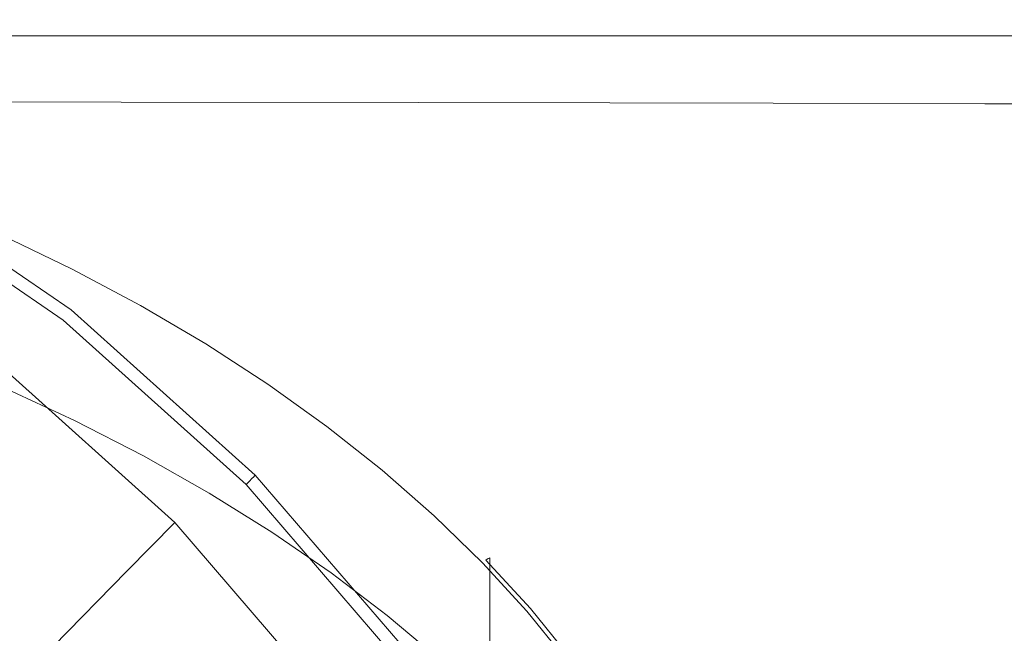
# Model space of a CAD drawing. Extents: x -103 to 100, y -210 to 0.
# Drawn here: x 13 to 24, y -42 to -35 of the extents above; entities that cross this region are included whole.
import ezdxf

# ---------------------------------------------------------------- set-up
doc = ezdxf.new("R2010")
doc.units = 0
doc.header["$LTSCALE"] = 500
doc.header["$MEASUREMENT"] = 0
doc.layers.add('NOVOTERM_CZARNYMAT', color=7, linetype='Continuous')

msp = doc.modelspace()

# ---------------------------------------------------------------- linework, layer by layer
at = {"layer": 'NOVOTERM_CZARNYMAT', "lineweight": 0}
for points, invisible_edges in [([(9.391, -35.071, 12.763), (13.722, -35.071, 12.763), (13.722, -35.052, 11.862), (9.391, -35.052, 11.862)], 15), ([(9.391, -35.052, 11.862), (13.722, -35.052, 11.862), (13.722, -35.052, 10.378), (9.391, -35.052, 10.378)], 15), ([(9.391, -35.071, 5.561), (9.391, -35.052, 8.145), (13.722, -35.052, 8.145), (13.722, -35.071, 5.561)], 15), ([(9.391, -35.052, 8.145), (9.391, -35.052, 10.378), (13.722, -35.052, 10.378), (13.722, -35.052, 8.145)], 15), ([(9.391, -35.071, 12.763), (9.391, -35.127, 13.245), (13.722, -35.127, 13.245), (13.722, -35.071, 12.763)], 15), ([(9.391, -35.071, 5.561), (13.722, -35.071, 5.561), (13.722, -35.127, 3.023), (9.391, -35.127, 3.023)], 15), ([(13.722, -35.071, 12.763), (17.144, -35.071, 12.763), (17.144, -35.052, 11.862), (13.722, -35.052, 11.862)], 15), ([(13.722, -35.052, 11.862), (17.144, -35.052, 11.862), (17.144, -35.052, 10.378), (13.722, -35.052, 10.378)], 15), ([(13.722, -35.071, 5.561), (13.722, -35.052, 8.145), (17.144, -35.052, 8.145), (17.144, -35.071, 5.561)], 15), ([(13.722, -35.052, 8.145), (13.722, -35.052, 10.378), (17.144, -35.052, 10.378), (17.144, -35.052, 8.145)], 15), ([(13.722, -35.071, 12.763), (13.722, -35.127, 13.245), (17.144, -35.127, 13.245), (17.144, -35.071, 12.763)], 15), ([(13.722, -35.071, 5.561), (17.144, -35.071, 5.561), (17.144, -35.127, 3.023), (13.722, -35.127, 3.023)], 15), ([(19.354, -35.071, 12.763), (19.354, -35.052, 11.862), (17.144, -35.052, 11.862), (17.144, -35.071, 12.763)], 15), ([(19.354, -35.052, 11.862), (19.354, -35.052, 10.378), (17.144, -35.052, 10.378), (17.144, -35.052, 11.862)], 15), ([(19.354, -35.071, 5.561), (17.144, -35.071, 5.561), (17.144, -35.052, 8.145), (19.354, -35.052, 8.145)], 15), ([(19.354, -35.052, 8.145), (17.144, -35.052, 8.145), (17.144, -35.052, 10.378), (19.354, -35.052, 10.378)], 15), ([(19.354, -35.071, 12.763), (17.144, -35.071, 12.763), (17.144, -35.127, 13.245), (19.354, -35.127, 13.245)], 15), ([(19.354, -35.071, 5.561), (19.354, -35.127, 3.023), (17.144, -35.127, 3.023), (17.144, -35.071, 5.561)], 15), ([(21.237, -35.071, 12.763), (21.237, -35.052, 11.862), (19.354, -35.052, 11.862), (19.354, -35.071, 12.763)], 15), ([(21.237, -35.052, 11.862), (21.237, -35.052, 10.378), (19.354, -35.052, 10.378), (19.354, -35.052, 11.862)], 15), ([(21.237, -35.071, 5.561), (19.354, -35.071, 5.561), (19.354, -35.052, 8.145), (21.237, -35.052, 8.145)], 15), ([(21.237, -35.052, 8.145), (19.354, -35.052, 8.145), (19.354, -35.052, 10.378), (21.237, -35.052, 10.378)], 15), ([(21.237, -35.071, 12.763), (19.354, -35.071, 12.763), (19.354, -35.127, 13.245), (21.237, -35.127, 13.245)], 15), ([(21.237, -35.071, 5.561), (21.237, -35.127, 3.023), (19.354, -35.127, 3.023), (19.354, -35.071, 5.561)], 15), ([(21.237, -35.071, 12.763), (23.677, -35.071, 12.763), (23.677, -35.052, 11.862), (21.237, -35.052, 11.862)], 15), ([(21.237, -35.052, 11.862), (23.677, -35.052, 11.862), (23.677, -35.052, 10.378), (21.237, -35.052, 10.378)], 15), ([(21.237, -35.071, 5.561), (21.237, -35.052, 8.145), (23.677, -35.052, 8.145), (23.677, -35.071, 5.561)], 15), ([(21.237, -35.052, 8.145), (21.237, -35.052, 10.378), (23.677, -35.052, 10.378), (23.677, -35.052, 8.145)], 15), ([(21.237, -35.071, 12.763), (21.237, -35.127, 13.245), (23.677, -35.127, 13.245), (23.677, -35.071, 12.763)], 15), ([(21.237, -35.071, 5.561), (23.677, -35.071, 5.561), (23.677, -35.127, 3.023), (21.237, -35.127, 3.023)], 15), ([(23.677, -35.071, 12.763), (27.556, -35.071, 12.763), (27.556, -35.052, 11.862), (23.677, -35.052, 11.862)], 15), ([(23.677, -35.052, 11.862), (27.556, -35.052, 11.862), (27.556, -35.052, 10.378), (23.677, -35.052, 10.378)], 15), ([(23.677, -35.071, 5.561), (23.677, -35.052, 8.145), (27.556, -35.052, 8.145), (27.556, -35.071, 5.561)], 15), ([(23.677, -35.052, 8.145), (23.677, -35.052, 10.378), (27.556, -35.052, 10.378), (27.556, -35.052, 8.145)], 15), ([(23.677, -35.071, 12.763), (23.677, -35.127, 13.245), (27.556, -35.127, 13.245), (27.556, -35.071, 12.763)], 15), ([(23.677, -35.071, 5.561), (27.556, -35.071, 5.561), (27.556, -35.127, 3.023), (23.677, -35.127, 3.023)], 15), ([(9.391, -35.127, 13.245), (9.391, -35.24, 13.472), (13.722, -35.24, 13.472), (13.722, -35.127, 13.245)], 15), ([(9.391, -35.127, 3.023), (13.722, -35.127, 3.023), (13.722, -35.24, 0.926), (9.391, -35.24, 0.926)], 15), ([(13.722, -35.127, 13.245), (13.722, -35.24, 13.472), (17.144, -35.24, 13.472), (17.144, -35.127, 13.245)], 15), ([(13.722, -35.127, 3.023), (17.144, -35.127, 3.023), (17.144, -35.24, 0.926), (13.722, -35.24, 0.926)], 15), ([(19.354, -35.127, 13.245), (17.144, -35.127, 13.245), (17.144, -35.24, 13.472), (19.354, -35.24, 13.472)], 11), ([(19.354, -35.127, 3.023), (19.354, -35.24, 0.926), (17.144, -35.24, 0.926), (17.144, -35.127, 3.023)], 15), ([(21.237, -35.127, 13.245), (19.354, -35.127, 13.245), (19.354, -35.24, 13.472), (21.237, -35.24, 13.472)], 11), ([(21.237, -35.127, 3.023), (21.237, -35.24, 0.926), (19.354, -35.24, 0.926), (19.354, -35.127, 3.023)], 15), ([(21.237, -35.127, 13.245), (21.237, -35.24, 13.472), (23.677, -35.24, 13.472), (23.677, -35.127, 13.245)], 13), ([(21.237, -35.127, 3.023), (23.677, -35.127, 3.023), (23.677, -35.24, 0.926), (21.237, -35.24, 0.926)], 15), ([(23.677, -35.127, 13.245), (23.677, -35.24, 13.472), (27.556, -35.24, 13.472), (27.556, -35.127, 13.245)], 13), ([(23.677, -35.127, 3.023), (27.556, -35.127, 3.023), (27.556, -35.24, 0.926), (23.677, -35.24, 0.926)], 15), ([(9.391, -35.428, -0.332), (9.391, -35.24, 0.926), (13.722, -35.24, 0.926), (13.722, -35.428, -0.332)], 15), ([(9.391, -35.428, 13.608), (13.722, -35.428, 13.608), (13.722, -35.24, 13.472), (9.391, -35.24, 13.472)], 11), ([(13.722, -35.428, -0.332), (13.722, -35.24, 0.926), (17.144, -35.24, 0.926), (17.144, -35.428, -0.332)], 15), ([(13.722, -35.428, 13.608), (17.144, -35.428, 13.608), (17.144, -35.24, 13.472), (13.722, -35.24, 13.472)], 11), ([(19.354, -35.428, 13.608), (19.354, -35.24, 13.472), (17.144, -35.24, 13.472), (17.144, -35.428, 13.608)], 15), ([(19.354, -35.428, -0.332), (17.144, -35.428, -0.332), (17.144, -35.24, 0.926), (19.354, -35.24, 0.926)], 15), ([(21.237, -35.428, 13.608), (21.237, -35.24, 13.472), (19.354, -35.24, 13.472), (19.354, -35.428, 13.608)], 15), ([(21.237, -35.428, -0.332), (19.354, -35.428, -0.332), (19.354, -35.24, 0.926), (21.237, -35.24, 0.926)], 15), ([(21.237, -35.428, 13.608), (23.677, -35.428, 13.608), (23.677, -35.24, 13.472), (21.237, -35.24, 13.472)], 15), ([(21.237, -35.428, -0.332), (21.237, -35.24, 0.926), (23.677, -35.24, 0.926), (23.677, -35.428, -0.332)], 15), ([(23.677, -35.428, 13.608), (27.556, -35.428, 13.608), (27.556, -35.24, 13.472), (23.677, -35.24, 13.472)], 15), ([(23.677, -35.428, -0.332), (23.677, -35.24, 0.926), (27.556, -35.24, 0.926), (27.556, -35.428, -0.332)], 15), ([(9.391, -35.995, -0.953), (9.391, -35.428, -0.332), (13.722, -35.428, -0.332), (13.722, -36.002, -0.954)], 7), ([(9.391, -35.98, 13.676), (13.722, -35.98, 13.676), (13.722, -35.428, 13.608), (9.391, -35.428, 13.608)], 15), ([(13.722, -36.002, -0.954), (13.722, -35.428, -0.332), (17.144, -35.428, -0.332), (17.144, -36.009, -0.954)], 7), ([(13.722, -35.98, 13.676), (17.144, -35.98, 13.676), (17.144, -35.428, 13.608), (13.722, -35.428, 13.608)], 15), ([(19.354, -35.98, 13.676), (19.354, -35.428, 13.608), (17.144, -35.428, 13.608), (17.144, -35.98, 13.676)], 15), ([(19.354, -36.013, -0.955), (17.144, -36.009, -0.954), (17.144, -35.428, -0.332), (19.354, -35.428, -0.332)], 15), ([(21.237, -35.98, 13.676), (21.237, -35.428, 13.608), (19.354, -35.428, 13.608), (19.354, -35.98, 13.676)], 15), ([(21.237, -36.017, -0.955), (19.354, -36.013, -0.955), (19.354, -35.428, -0.332), (21.237, -35.428, -0.332)], 15), ([(21.237, -35.98, 13.676), (23.677, -35.98, 13.676), (23.677, -35.428, 13.608), (21.237, -35.428, 13.608)], 15), ([(21.237, -36.017, -0.955), (21.237, -35.428, -0.332), (23.677, -35.428, -0.332), (23.677, -36.022, -0.955)], 7), ([(23.677, -35.98, 13.676), (27.556, -35.98, 13.676), (27.556, -35.428, 13.608), (23.677, -35.428, 13.608)], 15), ([(23.677, -36.022, -0.955), (23.677, -35.428, -0.332), (27.556, -35.428, -0.332), (27.556, -36.029, -0.956)], 7), ([(9.391, -35.98, 13.676), (9.391, -37.185, 13.698), (13.722, -37.185, 13.698), (13.722, -35.98, 13.676)], 15), ([(13.722, -35.98, 13.676), (13.722, -37.185, 13.698), (17.144, -37.185, 13.698), (17.144, -35.98, 13.676)], 15), ([(19.354, -35.98, 13.676), (17.144, -35.98, 13.676), (17.144, -37.185, 13.698), (19.354, -37.185, 13.698)], 15), ([(21.237, -35.98, 13.676), (19.354, -35.98, 13.676), (19.354, -37.185, 13.698), (21.237, -37.185, 13.698)], 15), ([(21.237, -35.98, 13.676), (21.237, -37.185, 13.698), (23.677, -37.185, 13.698), (23.677, -35.98, 13.676)], 15), ([(23.677, -35.98, 13.676), (23.677, -37.185, 13.698), (27.556, -37.185, 13.698), (27.556, -35.98, 13.676)], 15), ([(9.391, -35.995, -0.953), (13.722, -36.002, -0.954), (13.722, -37.275, -1.144), (9.391, -37.247, -1.142)], 15), ([(13.722, -36.002, -0.954), (17.144, -36.009, -0.954), (17.144, -37.301, -1.146), (13.722, -37.275, -1.144)], 15), ([(19.354, -36.013, -0.955), (19.354, -37.318, -1.147), (17.144, -37.301, -1.146), (17.144, -36.009, -0.954)], 7), ([(21.237, -36.017, -0.955), (21.237, -37.333, -1.148), (19.354, -37.318, -1.147), (19.354, -36.013, -0.955)], 7), ([(21.237, -36.017, -0.955), (23.677, -36.022, -0.955), (23.677, -37.352, -1.149), (21.237, -37.333, -1.148)], 15), ([(23.677, -36.022, -0.955), (27.556, -36.029, -0.956), (27.556, -37.382, -1.152), (23.677, -37.352, -1.149)], 15), ([(13.086, -38.476, 40.994), (10.748, -36.874, 40.994), (10.722, -36.921, 41.518), (13.054, -38.52, 41.518)], 11), ([(13.086, -38.476, 40.994), (13.11, -38.444, 39.573), (10.768, -36.839, 39.573), (10.748, -36.874, 40.994)], 15), ([(13.11, -38.444, 39.573), (13.127, -38.422, 36.813), (10.782, -36.814, 36.813), (10.768, -36.839, 39.573)], 15), ([(13.137, -38.408, 32.271), (10.79, -36.8, 32.271), (10.782, -36.814, 36.813), (13.127, -38.422, 36.813)], 15), ([(13.142, -38.402, 26.393), (10.795, -36.792, 26.393), (10.79, -36.8, 32.271), (13.137, -38.408, 32.271)], 15), ([(13.142, -38.402, 26.393), (13.144, -38.399, 19.625), (10.796, -36.79, 19.625), (10.795, -36.792, 26.393)], 15), ([(13.144, -38.399, 19.625), (13.144, -38.399, 12.412), (10.796, -36.79, 12.412), (10.796, -36.79, 19.625)], 13), ([(12.962, -38.642, 41.643), (13.012, -38.575, 41.587), (10.688, -36.981, 41.587), (10.646, -37.055, 41.643)], 15), ([(13.054, -38.52, 41.518), (10.722, -36.921, 41.518), (10.688, -36.981, 41.587), (13.012, -38.575, 41.587)], 15), ([(12.794, -38.865, 41.688), (12.962, -38.642, 41.643), (10.646, -37.055, 41.643), (10.509, -37.298, 41.688)], 15), ([(9.391, -37.185, 13.698), (9.391, -39.333, 13.698), (13.722, -39.333, 13.698), (13.722, -37.185, 13.698)], 15), ([(13.722, -37.185, 13.698), (13.722, -39.333, 13.698), (17.144, -39.333, 13.698), (17.144, -37.185, 13.698)], 15), ([(19.354, -37.185, 13.698), (17.144, -37.185, 13.698), (17.144, -39.333, 13.698), (19.354, -39.333, 13.698)], 15), ([(21.237, -37.185, 13.698), (19.354, -37.185, 13.698), (19.354, -39.333, 13.698), (21.237, -39.333, 13.698)], 15), ([(21.237, -37.185, 13.698), (21.237, -39.333, 13.698), (23.677, -39.333, 13.698), (23.677, -37.185, 13.698)], 15), ([(23.677, -37.185, 13.698), (23.677, -39.333, 13.698), (27.556, -39.333, 13.698), (27.556, -37.185, 13.698)], 15), ([(9.391, -37.247, -1.142), (13.722, -37.275, -1.144), (13.722, -39.557, -1.104), (9.391, -39.487, -1.099)], 15), ([(12.794, -38.865, 41.688), (10.509, -37.298, 41.688), (10.188, -37.866, 41.721), (12.404, -39.385, 41.721)], 15), ([(13.722, -37.275, -1.144), (17.144, -37.301, -1.146), (17.144, -39.623, -1.109), (13.722, -39.557, -1.104)], 15), ([(19.354, -37.318, -1.147), (19.354, -39.666, -1.112), (17.144, -39.623, -1.109), (17.144, -37.301, -1.146)], 15), ([(21.237, -37.333, -1.148), (21.237, -39.702, -1.115), (19.354, -39.666, -1.112), (19.354, -37.318, -1.147)], 15), ([(21.237, -37.333, -1.148), (23.677, -37.352, -1.149), (23.677, -39.749, -1.118), (21.237, -39.702, -1.115)], 15), ([(13.202, -37.863, 49.538), (12.378, -37.466, 49.729), (12.384, -37.459, 51.182), (13.208, -37.856, 51.003)], 15), ([(13.212, -37.852, 53.414), (13.208, -37.856, 51.003), (12.384, -37.459, 51.182), (12.387, -37.454, 53.574)], 15), ([(13.213, -37.85, 56.381), (13.212, -37.852, 53.414), (12.387, -37.454, 53.574), (12.389, -37.452, 56.516)], 15), ([(13.213, -37.85, 56.381), (12.389, -37.452, 56.516), (12.39, -37.451, 59.621), (13.214, -37.85, 59.512)], 15), ([(13.214, -37.904, 66.492), (13.214, -37.85, 64.701), (12.39, -37.451, 64.768), (12.39, -37.507, 66.544)], 15), ([(13.214, -37.85, 64.701), (13.214, -37.85, 62.416), (12.39, -37.451, 62.501), (12.39, -37.451, 64.768)], 15), ([(13.214, -37.85, 59.512), (12.39, -37.451, 59.621), (12.39, -37.451, 62.501), (13.214, -37.85, 62.416)], 15), ([(23.677, -37.352, -1.149), (27.556, -37.382, -1.152), (27.556, -39.823, -1.124), (23.677, -39.749, -1.118)], 15), ([(12.775, -38.002, 48.373), (12.026, -37.605, 48.571), (12.337, -37.534, 48.626), (13.157, -37.93, 48.428)], 11), ([(13.157, -37.93, 48.428), (12.337, -37.534, 48.626), (12.35, -37.51, 48.663), (13.171, -37.906, 48.465)], 15), ([(13.183, -37.888, 48.505), (13.171, -37.906, 48.465), (12.35, -37.51, 48.663), (12.361, -37.491, 48.703)], 15), ([(13.193, -37.874, 48.784), (13.183, -37.888, 48.505), (12.361, -37.491, 48.703), (12.371, -37.476, 48.981)], 15), ([(13.193, -37.874, 48.784), (12.371, -37.476, 48.981), (12.378, -37.466, 49.729), (13.202, -37.863, 49.538)], 15), ([(13.214, -37.904, 66.492), (12.39, -37.507, 66.544), (12.39, -37.673, 67.952), (13.214, -38.069, 67.911)], 15), ([(12.775, -38.002, 48.373), (11.66, -38.165, 48.277), (11.122, -37.764, 48.478), (12.026, -37.605, 48.571)], 15), ([(13.214, -38.069, 67.911), (12.39, -37.673, 67.952), (12.39, -38.005, 69.114), (13.214, -38.398, 69.083)], 15), ([(13.157, -37.93, 48.428), (13.171, -37.906, 48.465), (13.959, -38.327, 48.254), (13.944, -38.35, 48.218)], 15), ([(13.183, -37.888, 48.505), (13.972, -38.309, 48.294), (13.959, -38.327, 48.254), (13.171, -37.906, 48.465)], 15), ([(13.193, -37.874, 48.784), (13.984, -38.295, 48.575), (13.972, -38.309, 48.294), (13.183, -37.888, 48.505)], 15), ([(13.193, -37.874, 48.784), (13.202, -37.863, 49.538), (13.993, -38.286, 49.335), (13.984, -38.295, 48.575)], 15), ([(13.202, -37.863, 49.538), (13.208, -37.856, 51.003), (13.999, -38.279, 50.813), (13.993, -38.286, 49.335)], 15), ([(13.212, -37.852, 53.414), (14.003, -38.275, 53.245), (13.999, -38.279, 50.813), (13.208, -37.856, 51.003)], 15), ([(13.213, -37.85, 56.381), (14.005, -38.273, 56.237), (14.003, -38.275, 53.245), (13.212, -37.852, 53.414)], 15), ([(13.213, -37.85, 56.381), (13.214, -37.85, 59.512), (14.006, -38.272, 59.396), (14.005, -38.273, 56.237)], 15), ([(13.214, -37.904, 66.492), (14.006, -38.326, 66.437), (14.006, -38.272, 64.63), (13.214, -37.85, 64.701)], 15), ([(13.214, -37.85, 64.701), (14.006, -38.272, 64.63), (14.006, -38.272, 62.325), (13.214, -37.85, 62.416)], 15), ([(13.214, -37.85, 59.512), (13.214, -37.85, 62.416), (14.006, -38.272, 62.325), (14.006, -38.272, 59.396)], 15), ([(13.214, -37.904, 66.492), (13.214, -38.069, 67.911), (14.006, -38.489, 67.868), (14.006, -38.326, 66.437)], 15), ([(12.775, -38.002, 48.373), (13.609, -38.408, 48.17), (12.635, -38.532, 48.094), (11.66, -38.165, 48.277)], 15), ([(13.214, -38.946, 70.131), (13.214, -38.398, 69.083), (12.39, -38.005, 69.114), (12.39, -38.559, 70.153)], 15), ([(12.775, -38.002, 48.373), (13.157, -37.93, 48.428), (13.944, -38.35, 48.218), (13.609, -38.408, 48.17)], 13), ([(13.214, -38.069, 67.911), (13.214, -38.398, 69.083), (14.006, -38.814, 69.05), (14.006, -38.489, 67.868)], 15), ([(11.66, -38.165, 48.277), (12.635, -38.532, 48.094), (10.961, -38.783, 47.96), (9.526, -38.456, 48.122)], 15), ([(13.609, -38.408, 48.17), (13.944, -38.35, 48.218), (14.697, -38.793, 47.996), (14.403, -38.833, 47.957)], 13), ([(13.944, -38.35, 48.218), (13.959, -38.327, 48.254), (14.713, -38.771, 48.032), (14.697, -38.793, 47.996)], 15), ([(13.972, -38.309, 48.294), (14.728, -38.754, 48.072), (14.713, -38.771, 48.032), (13.959, -38.327, 48.254)], 15), ([(13.984, -38.295, 48.575), (14.739, -38.74, 48.355), (14.728, -38.754, 48.072), (13.972, -38.309, 48.294)], 15), ([(13.984, -38.295, 48.575), (13.993, -38.286, 49.335), (14.749, -38.731, 49.121), (14.739, -38.74, 48.355)], 15), ([(13.993, -38.286, 49.335), (13.999, -38.279, 50.813), (14.756, -38.725, 50.612), (14.749, -38.731, 49.121)], 15), ([(14.003, -38.275, 53.245), (14.76, -38.721, 53.066), (14.756, -38.725, 50.612), (13.999, -38.279, 50.813)], 15), ([(14.005, -38.273, 56.237), (14.762, -38.719, 56.086), (14.76, -38.721, 53.066), (14.003, -38.275, 53.245)], 15), ([(14.005, -38.273, 56.237), (14.006, -38.272, 59.396), (14.763, -38.718, 59.273), (14.762, -38.719, 56.086)], 15), ([(14.006, -38.326, 66.437), (14.763, -38.772, 66.378), (14.763, -38.718, 64.555), (14.006, -38.272, 64.63)], 15), ([(14.006, -38.272, 64.63), (14.763, -38.718, 64.555), (14.763, -38.718, 62.229), (14.006, -38.272, 62.325)], 15), ([(14.006, -38.272, 59.396), (14.006, -38.272, 62.325), (14.763, -38.718, 62.229), (14.763, -38.718, 59.273)], 15), ([(14.006, -38.326, 66.437), (14.006, -38.489, 67.868), (14.763, -38.933, 67.823), (14.763, -38.772, 66.378)], 15), ([(13.609, -38.408, 48.17), (14.403, -38.833, 47.957), (13.553, -38.905, 47.908), (12.635, -38.532, 48.094)], 15), ([(15.201, -40.377, 40.994), (13.086, -38.476, 40.994), (13.054, -38.52, 41.518), (15.163, -40.415, 41.518)], 3), ([(15.201, -40.377, 40.994), (15.229, -40.348, 39.573), (13.11, -38.444, 39.573), (13.086, -38.476, 40.994)], 15), ([(15.229, -40.348, 39.573), (15.249, -40.328, 36.813), (13.127, -38.422, 36.813), (13.11, -38.444, 39.573)], 15), ([(15.26, -40.316, 32.271), (13.137, -38.408, 32.271), (13.127, -38.422, 36.813), (15.249, -40.328, 36.813)], 7), ([(15.266, -40.31, 26.393), (13.142, -38.402, 26.393), (13.137, -38.408, 32.271), (15.26, -40.316, 32.271)], 7), ([(15.266, -40.31, 26.393), (15.268, -40.308, 19.625), (13.144, -38.399, 19.625), (13.142, -38.402, 26.393)], 14), ([(15.268, -40.308, 19.625), (15.268, -40.308, 12.412), (13.144, -38.399, 12.412), (13.144, -38.399, 19.625)], 12), ([(13.214, -38.946, 70.131), (14.006, -39.356, 70.107), (14.006, -38.814, 69.05), (13.214, -38.398, 69.083)], 15), ([(12.635, -38.532, 48.094), (13.553, -38.905, 47.908), (12.256, -38.995, 47.856), (10.961, -38.783, 47.96)], 15), ([(13.183, -39.678, 71.032), (13.214, -38.946, 70.131), (12.39, -38.559, 70.153), (12.357, -39.294, 71.047)], 7), ([(15.057, -40.524, 41.643), (15.115, -40.464, 41.587), (13.012, -38.575, 41.587), (12.962, -38.642, 41.643)], 15), ([(15.163, -40.415, 41.518), (13.054, -38.52, 41.518), (13.012, -38.575, 41.587), (15.115, -40.464, 41.587)], 15), ([(14.006, -38.489, 67.868), (14.006, -38.814, 69.05), (14.763, -39.254, 69.016), (14.763, -38.933, 67.823)], 15), ([(14.862, -40.723, 41.688), (15.057, -40.524, 41.643), (12.962, -38.642, 41.643), (12.794, -38.865, 41.688)], 15), ([(14.006, -39.356, 70.107), (14.763, -39.789, 70.082), (14.763, -39.254, 69.016), (14.006, -38.814, 69.05)], 15), ([(15.031, -39.287, 47.73), (14.403, -38.833, 47.957), (14.697, -38.793, 47.996), (15.414, -39.259, 47.763)], 11), ([(15.414, -39.259, 47.763), (14.697, -38.793, 47.996), (14.713, -38.771, 48.032), (15.431, -39.237, 47.799)], 15), ([(15.446, -39.221, 47.838), (15.431, -39.237, 47.799), (14.713, -38.771, 48.032), (14.728, -38.754, 48.072)], 15), ([(15.459, -39.208, 48.123), (15.446, -39.221, 47.838), (14.728, -38.754, 48.072), (14.739, -38.74, 48.355)], 15), ([(15.459, -39.208, 48.123), (14.739, -38.74, 48.355), (14.749, -38.731, 49.121), (15.469, -39.199, 48.897)], 15), ([(15.469, -39.199, 48.897), (14.749, -38.731, 49.121), (14.756, -38.725, 50.612), (15.476, -39.193, 50.401)], 15), ([(15.481, -39.19, 52.878), (15.476, -39.193, 50.401), (14.756, -38.725, 50.612), (14.76, -38.721, 53.066)], 15), ([(15.483, -39.188, 55.927), (15.481, -39.19, 52.878), (14.76, -38.721, 53.066), (14.762, -38.719, 56.086)], 15), ([(15.483, -39.188, 55.927), (14.762, -38.719, 56.086), (14.763, -38.718, 59.273), (15.484, -39.187, 59.144)], 15), ([(15.484, -39.24, 66.317), (15.484, -39.187, 64.477), (14.763, -38.718, 64.555), (14.763, -38.772, 66.378)], 15), ([(15.484, -39.187, 64.477), (15.484, -39.187, 62.128), (14.763, -38.718, 62.229), (14.763, -38.718, 64.555)], 15), ([(15.484, -39.187, 59.144), (14.763, -38.718, 59.273), (14.763, -38.718, 62.229), (15.484, -39.187, 62.128)], 15), ([(15.484, -39.24, 66.317), (14.763, -38.772, 66.378), (14.763, -38.933, 67.823), (15.484, -39.399, 67.775)], 15), ([(13.918, -39.325, 47.697), (11.83, -39.321, 47.691), (12.256, -38.995, 47.856), (13.553, -38.905, 47.908)], 15), ([(14.862, -40.723, 41.688), (12.794, -38.865, 41.688), (12.404, -39.385, 41.721), (14.409, -41.186, 41.721)], 15), ([(15.031, -39.287, 47.73), (13.918, -39.325, 47.697), (13.553, -38.905, 47.908), (14.403, -38.833, 47.957)], 15), ([(15.484, -39.399, 67.775), (14.763, -38.933, 67.823), (14.763, -39.254, 69.016), (15.484, -39.716, 68.979)], 15), ([(13.788, -41.417, 44.314), (14.339, -40.854, 40.445), (12.312, -39.032, 40.445), (11.837, -39.665, 44.314)], 12), ([(13.183, -39.678, 71.032), (13.977, -40.085, 71.016), (14.006, -39.356, 70.107), (13.214, -38.946, 70.131)], 15), ([(15.484, -40.244, 70.056), (15.484, -39.716, 68.979), (14.763, -39.254, 69.016), (14.763, -39.789, 70.082)], 15), ([(15.628, -39.766, 47.49), (15.031, -39.287, 47.73), (15.414, -39.259, 47.763), (16.093, -39.745, 47.52)], 11), ([(16.093, -39.745, 47.52), (15.414, -39.259, 47.763), (15.431, -39.237, 47.799), (16.111, -39.725, 47.556)], 15), ([(16.127, -39.709, 47.594), (16.111, -39.725, 47.556), (15.431, -39.237, 47.799), (15.446, -39.221, 47.838)], 15), ([(16.14, -39.697, 47.882), (16.127, -39.709, 47.594), (15.446, -39.221, 47.838), (15.459, -39.208, 48.123)], 15), ([(16.14, -39.697, 47.882), (15.459, -39.208, 48.123), (15.469, -39.199, 48.897), (16.151, -39.688, 48.662)], 15), ([(16.151, -39.688, 48.662), (15.469, -39.199, 48.897), (15.476, -39.193, 50.401), (16.159, -39.683, 50.18)], 15), ([(16.164, -39.679, 52.682), (16.159, -39.683, 50.18), (15.476, -39.193, 50.401), (15.481, -39.19, 52.878)], 15), ([(16.166, -39.678, 55.76), (16.164, -39.679, 52.682), (15.481, -39.19, 52.878), (15.483, -39.188, 55.927)], 15), ([(16.166, -39.678, 55.76), (15.483, -39.188, 55.927), (15.484, -39.187, 59.144), (16.167, -39.677, 59.009)], 15), ([(16.167, -39.729, 66.253), (16.167, -39.677, 64.395), (15.484, -39.187, 64.477), (15.484, -39.24, 66.317)], 15), ([(16.167, -39.677, 64.395), (16.167, -39.677, 62.023), (15.484, -39.187, 62.128), (15.484, -39.187, 64.477)], 15), ([(16.167, -39.677, 59.009), (15.484, -39.187, 59.144), (15.484, -39.187, 62.128), (16.167, -39.677, 62.023)], 15), ([(16.167, -39.729, 66.253), (15.484, -39.24, 66.317), (15.484, -39.399, 67.775), (16.167, -39.886, 67.725)], 15), ([(9.391, -42.712, 13.698), (13.722, -42.712, 13.698), (13.722, -39.333, 13.698), (9.391, -39.333, 13.698)], 15), ([(14.273, -39.781, 47.469), (11.68, -39.788, 47.456), (11.83, -39.321, 47.691), (13.918, -39.325, 47.697)], 15), ([(14.409, -41.186, 41.721), (12.404, -39.385, 41.721), (11.683, -40.346, 41.743), (13.572, -42.042, 41.743)], 15), ([(13.183, -39.678, 71.032), (12.357, -39.294, 71.047), (12.259, -40.169, 71.774), (13.092, -40.559, 71.765)], 15), ([(13.722, -42.712, 13.698), (17.144, -42.712, 13.698), (17.144, -39.333, 13.698), (13.722, -39.333, 13.698)], 15), ([(15.628, -39.766, 47.49), (14.273, -39.781, 47.469), (13.918, -39.325, 47.697), (15.031, -39.287, 47.73)], 15), ([(13.977, -40.085, 71.016), (14.736, -40.515, 70.999), (14.763, -39.789, 70.082), (14.006, -39.356, 70.107)], 15), ([(19.354, -42.712, 13.698), (19.354, -39.333, 13.698), (17.144, -39.333, 13.698), (17.144, -42.712, 13.698)], 15), ([(21.237, -42.712, 13.698), (21.237, -39.333, 13.698), (19.354, -39.333, 13.698), (19.354, -42.712, 13.698)], 15), ([(21.237, -42.712, 13.698), (23.677, -42.712, 13.698), (23.677, -39.333, 13.698), (21.237, -39.333, 13.698)], 15), ([(23.677, -42.712, 13.698), (27.556, -42.712, 13.698), (27.556, -39.333, 13.698), (23.677, -39.333, 13.698)], 15), ([(9.391, -43.019, -1.028), (9.391, -39.487, -1.099), (13.722, -39.557, -1.104), (13.722, -43.161, -1.038)], 15), ([(16.167, -39.886, 67.725), (15.484, -39.399, 67.775), (15.484, -39.716, 68.979), (16.167, -40.198, 68.941)], 15), ([(13.722, -43.161, -1.038), (13.722, -39.557, -1.104), (17.144, -39.623, -1.109), (17.144, -43.292, -1.048)], 15), ([(12.938, -42.287, 47.895), (13.788, -41.417, 44.314), (11.837, -39.665, 44.314), (11.137, -40.564, 47.848)], 14), ([(13.183, -39.678, 71.032), (13.092, -40.559, 71.765), (13.891, -40.972, 71.756), (13.977, -40.085, 71.016)], 7), ([(16.167, -40.719, 70.028), (16.167, -40.198, 68.941), (15.484, -39.716, 68.979), (15.484, -40.244, 70.056)], 15), ([(16.093, -39.745, 47.52), (16.111, -39.725, 47.556), (16.751, -40.232, 47.302), (16.732, -40.252, 47.267)], 15), ([(16.127, -39.709, 47.594), (16.768, -40.217, 47.34), (16.751, -40.232, 47.302), (16.111, -39.725, 47.556)], 15), ([(16.14, -39.697, 47.882), (16.782, -40.205, 47.63), (16.768, -40.217, 47.34), (16.127, -39.709, 47.594)], 15), ([(16.14, -39.697, 47.882), (16.151, -39.688, 48.662), (16.794, -40.198, 48.417), (16.782, -40.205, 47.63)], 15), ([(16.151, -39.688, 48.662), (16.159, -39.683, 50.18), (16.802, -40.193, 49.951), (16.794, -40.198, 48.417)], 15), ([(16.164, -39.679, 52.682), (16.807, -40.189, 52.478), (16.802, -40.193, 49.951), (16.159, -39.683, 50.18)], 15), ([(16.166, -39.678, 55.76), (16.809, -40.188, 55.587), (16.807, -40.189, 52.478), (16.164, -39.679, 52.682)], 15), ([(16.166, -39.678, 55.76), (16.167, -39.677, 59.009), (16.81, -40.187, 58.869), (16.809, -40.188, 55.587)], 15), ([(16.167, -39.729, 66.253), (16.81, -40.239, 66.186), (16.81, -40.187, 64.309), (16.167, -39.677, 64.395)], 15), ([(16.167, -39.677, 64.395), (16.81, -40.187, 64.309), (16.81, -40.187, 61.913), (16.167, -39.677, 62.023)], 15), ([(16.167, -39.677, 59.009), (16.167, -39.677, 62.023), (16.81, -40.187, 61.913), (16.81, -40.187, 58.869)], 15), ([(19.354, -43.377, -1.054), (17.144, -43.292, -1.048), (17.144, -39.623, -1.109), (19.354, -39.666, -1.112)], 15), ([(21.237, -43.45, -1.059), (19.354, -43.377, -1.054), (19.354, -39.666, -1.112), (21.237, -39.702, -1.115)], 15), ([(21.237, -43.45, -1.059), (21.237, -39.702, -1.115), (23.677, -39.749, -1.118), (23.677, -43.544, -1.066)], 15), ([(7.504, -39.784, 47.452), (11.68, -39.788, 47.456), (13.113, -40.288, 47.207), (10.085, -40.4, 47.146)], 15), ([(14.273, -39.781, 47.469), (15.158, -40.26, 47.23), (13.113, -40.288, 47.207), (11.68, -39.788, 47.456)], 15), ([(15.628, -39.766, 47.49), (16.328, -40.265, 47.241), (15.158, -40.26, 47.23), (14.273, -39.781, 47.469)], 15), ([(15.459, -40.966, 70.982), (15.484, -40.244, 70.056), (14.763, -39.789, 70.082), (14.736, -40.515, 70.999)], 7), ([(15.628, -39.766, 47.49), (16.093, -39.745, 47.52), (16.732, -40.252, 47.267), (16.328, -40.265, 47.241)], 13), ([(16.167, -39.729, 66.253), (16.167, -39.886, 67.725), (16.81, -40.393, 67.673), (16.81, -40.239, 66.186)], 15), ([(23.677, -43.544, -1.066), (23.677, -39.749, -1.118), (27.556, -39.823, -1.124), (27.556, -43.693, -1.077)], 15), ([(16.167, -39.886, 67.725), (16.167, -40.198, 68.941), (16.81, -40.701, 68.901), (16.81, -40.393, 67.673)], 15), ([(13.092, -40.559, 71.765), (12.259, -40.169, 71.774), (12.064, -41.143, 72.312), (12.908, -41.554, 72.308)], 15), ([(13.977, -40.085, 71.016), (13.891, -40.972, 71.756), (14.657, -41.407, 71.746), (14.736, -40.515, 70.999)], 7), ([(10.085, -40.4, 47.146), (13.113, -40.288, 47.207), (14.463, -40.658, 47.025), (13.795, -40.919, 46.892)], 15), ([(15.158, -40.26, 47.23), (15.985, -40.738, 46.992), (14.463, -40.658, 47.025), (13.113, -40.288, 47.207)], 15), ([(16.328, -40.265, 47.241), (16.983, -40.778, 46.985), (15.985, -40.738, 46.992), (15.158, -40.26, 47.23)], 15), ([(16.144, -41.437, 70.963), (16.167, -40.719, 70.028), (15.484, -40.244, 70.056), (15.459, -40.966, 70.982)], 7), ([(16.167, -40.719, 70.028), (16.81, -41.215, 69.999), (16.81, -40.701, 68.901), (16.167, -40.198, 68.941)], 15), ([(16.328, -40.265, 47.241), (16.732, -40.252, 47.267), (17.33, -40.777, 47.004), (16.983, -40.778, 46.985)], 13), ([(16.732, -40.252, 47.267), (16.751, -40.232, 47.302), (17.351, -40.758, 47.039), (17.33, -40.777, 47.004)], 15), ([(16.768, -40.217, 47.34), (17.368, -40.743, 47.077), (17.351, -40.758, 47.039), (16.751, -40.232, 47.302)], 15), ([(16.782, -40.205, 47.63), (17.383, -40.733, 47.369), (17.368, -40.743, 47.077), (16.768, -40.217, 47.34)], 15), ([(16.782, -40.205, 47.63), (16.794, -40.198, 48.417), (17.395, -40.726, 48.164), (17.383, -40.733, 47.369)], 15), ([(16.794, -40.198, 48.417), (16.802, -40.193, 49.951), (17.404, -40.721, 49.713), (17.395, -40.726, 48.164)], 15), ([(16.807, -40.189, 52.478), (17.409, -40.718, 52.266), (17.404, -40.721, 49.713), (16.802, -40.193, 49.951)], 15), ([(16.809, -40.188, 55.587), (17.411, -40.717, 55.408), (17.409, -40.718, 52.266), (16.807, -40.189, 52.478)], 15), ([(16.809, -40.188, 55.587), (16.81, -40.187, 58.869), (17.412, -40.717, 58.724), (17.411, -40.717, 55.408)], 15), ([(16.81, -40.239, 66.186), (17.412, -40.767, 66.116), (17.412, -40.717, 64.22), (16.81, -40.187, 64.309)], 15), ([(16.81, -40.187, 64.309), (17.412, -40.717, 64.22), (17.412, -40.717, 61.8), (16.81, -40.187, 61.913)], 15), ([(16.81, -40.187, 58.869), (16.81, -40.187, 61.913), (17.412, -40.717, 61.8), (17.412, -40.717, 58.724)], 15), ([(16.81, -40.239, 66.186), (16.81, -40.393, 67.673), (17.412, -40.919, 67.619), (17.412, -40.767, 66.116)], 15), ([(8.614, -40.812, 46.938), (10.085, -40.4, 47.146), (13.795, -40.919, 46.892), (13.369, -41.351, 46.674)], 15), ([(12.227, -43.417, 41.757), (13.572, -42.042, 41.743), (11.683, -40.346, 41.743), (10.526, -41.889, 41.757)], 15), ([(15.201, -40.377, 40.994), (15.163, -40.415, 41.518), (17.017, -42.573, 41.518), (17.059, -42.539, 40.994)], 13), ([(15.201, -40.377, 40.994), (17.059, -42.539, 40.994), (17.091, -42.515, 39.573), (15.229, -40.348, 39.573)], 7), ([(15.229, -40.348, 39.573), (17.091, -42.515, 39.573), (17.113, -42.497, 36.813), (15.249, -40.328, 36.813)], 7), ([(15.26, -40.316, 32.271), (15.249, -40.328, 36.813), (17.113, -42.497, 36.813), (17.126, -42.487, 32.271)], 15), ([(15.266, -40.31, 26.393), (15.26, -40.316, 32.271), (17.126, -42.487, 32.271), (17.132, -42.482, 26.393)], 15), ([(15.266, -40.31, 26.393), (17.132, -42.482, 26.393), (17.135, -42.48, 19.625), (15.268, -40.308, 19.625)], 15), ([(15.268, -40.308, 19.625), (17.135, -42.48, 19.625), (17.135, -42.48, 12.412), (15.268, -40.308, 12.412)], 11), ([(16.81, -40.393, 67.673), (16.81, -40.701, 68.901), (17.412, -41.222, 68.86), (17.412, -40.919, 67.619)], 15), ([(15.459, -40.966, 70.982), (14.736, -40.515, 70.999), (14.657, -41.407, 71.746), (15.385, -41.862, 71.735)], 15), ([(15.057, -40.524, 41.643), (16.897, -42.667, 41.643), (16.963, -42.615, 41.587), (15.115, -40.464, 41.587)], 15), ([(15.163, -40.415, 41.518), (15.115, -40.464, 41.587), (16.963, -42.615, 41.587), (17.017, -42.573, 41.518)], 15), ([(12.938, -42.287, 47.895), (11.137, -40.564, 47.848), (9.985, -41.996, 50.71), (11.488, -43.769, 50.898)], 11), ([(13.092, -40.559, 71.765), (12.908, -41.554, 72.308), (13.72, -41.987, 72.303), (13.891, -40.972, 71.756)], 15), ([(14.862, -40.723, 41.688), (16.679, -42.837, 41.688), (16.897, -42.667, 41.643), (15.057, -40.524, 41.643)], 15), ([(16.164, -41.191, 46.765), (13.795, -40.919, 46.892), (14.463, -40.658, 47.025), (15.985, -40.738, 46.992)], 15), ([(14.862, -40.723, 41.688), (14.409, -41.186, 41.721), (16.17, -43.237, 41.721), (16.679, -42.837, 41.688)], 15), ([(17.444, -41.297, 46.725), (16.164, -41.191, 46.765), (15.985, -40.738, 46.992), (16.983, -40.778, 46.985)], 15), ([(16.144, -41.437, 70.963), (16.789, -41.927, 70.944), (16.81, -41.215, 69.999), (16.167, -40.719, 70.028)], 15), ([(16.81, -41.215, 69.999), (17.412, -41.728, 69.97), (17.412, -41.222, 68.86), (16.81, -40.701, 68.901)], 15), ([(17.926, -41.288, 46.805), (17.907, -41.301, 46.767), (17.351, -40.758, 47.039), (17.368, -40.743, 47.077)], 15), ([(17.941, -41.278, 47.099), (17.926, -41.288, 46.805), (17.368, -40.743, 47.077), (17.383, -40.733, 47.369)], 15), ([(17.941, -41.278, 47.099), (17.383, -40.733, 47.369), (17.395, -40.726, 48.164), (17.954, -41.271, 47.902)], 15), ([(17.954, -41.271, 47.902), (17.395, -40.726, 48.164), (17.404, -40.721, 49.713), (17.963, -41.267, 49.467)], 15), ([(17.968, -41.265, 52.047), (17.963, -41.267, 49.467), (17.404, -40.721, 49.713), (17.409, -40.718, 52.266)], 15), ([(17.971, -41.264, 55.222), (17.968, -41.265, 52.047), (17.409, -40.718, 52.266), (17.411, -40.717, 55.408)], 15), ([(17.971, -41.264, 55.222), (17.411, -40.717, 55.408), (17.412, -40.717, 58.724), (17.971, -41.263, 58.574)], 15), ([(17.971, -41.313, 66.045), (17.971, -41.263, 64.128), (17.412, -40.717, 64.22), (17.412, -40.767, 66.116)], 15), ([(17.971, -41.263, 64.128), (17.971, -41.263, 61.682), (17.412, -40.717, 61.8), (17.412, -40.717, 64.22)], 15), ([(17.971, -41.263, 58.574), (17.412, -40.717, 58.724), (17.412, -40.717, 61.8), (17.971, -41.263, 61.682)], 15), ([(8.614, -40.812, 46.938), (13.369, -41.351, 46.674), (14.746, -42.019, 46.342), (11.242, -41.739, 46.476)], 15), ([(13.788, -41.417, 44.314), (15.502, -43.412, 44.314), (16.12, -42.927, 40.445), (14.339, -40.854, 40.445)], 11), ([(17.444, -41.297, 46.725), (16.983, -40.778, 46.985), (17.33, -40.777, 47.004), (17.886, -41.319, 46.733)], 11), ([(17.886, -41.319, 46.733), (17.33, -40.777, 47.004), (17.351, -40.758, 47.039), (17.907, -41.301, 46.767)], 15), ([(17.971, -41.313, 66.045), (17.412, -40.767, 66.116), (17.412, -40.919, 67.619), (17.971, -41.462, 67.564)], 15), ([(16.321, -41.677, 46.521), (13.369, -41.351, 46.674), (13.795, -40.919, 46.892), (16.164, -41.191, 46.765)], 15), ([(13.891, -40.972, 71.756), (13.72, -41.987, 72.303), (14.497, -42.442, 72.299), (14.657, -41.407, 71.746)], 15), ([(16.144, -41.437, 70.963), (15.459, -40.966, 70.982), (15.385, -41.862, 71.735), (16.076, -42.338, 71.725)], 15), ([(17.971, -41.462, 67.564), (17.412, -40.919, 67.619), (17.412, -41.222, 68.86), (17.971, -41.761, 68.818)], 15), ([(12.602, -42.627, 72.638), (12.908, -41.554, 72.308), (12.064, -41.143, 72.312), (11.737, -42.175, 72.639)], 15), ([(14.409, -41.186, 41.721), (13.572, -42.042, 41.743), (15.231, -43.974, 41.743), (16.17, -43.237, 41.721)], 15), ([(17.866, -41.837, 46.455), (16.321, -41.677, 46.521), (16.164, -41.191, 46.765), (17.444, -41.297, 46.725)], 15), ([(16.789, -41.927, 70.944), (17.393, -42.435, 70.924), (17.412, -41.728, 69.97), (16.81, -41.215, 69.999)], 15), ([(17.971, -42.259, 69.939), (17.971, -41.761, 68.818), (17.412, -41.222, 68.86), (17.412, -41.728, 69.97)], 15), ([(17.866, -41.837, 46.455), (17.444, -41.297, 46.725), (17.886, -41.319, 46.733), (18.397, -41.877, 46.454)], 11), ([(18.397, -41.877, 46.454), (17.886, -41.319, 46.733), (17.907, -41.301, 46.767), (18.42, -41.86, 46.488)], 15), ([(18.439, -41.848, 46.525), (18.42, -41.86, 46.488), (17.907, -41.301, 46.767), (17.926, -41.288, 46.805)], 15), ([(18.455, -41.839, 46.821), (18.439, -41.848, 46.525), (17.926, -41.288, 46.805), (17.941, -41.278, 47.099)], 9), ([(18.455, -41.839, 46.821), (17.941, -41.278, 47.099), (17.954, -41.271, 47.902), (18.468, -41.834, 47.632)], 13), ([(18.468, -41.834, 47.632), (17.954, -41.271, 47.902), (17.963, -41.267, 49.467), (18.477, -41.83, 49.213)], 13), ([(18.483, -41.828, 51.821), (18.477, -41.83, 49.213), (17.963, -41.267, 49.467), (17.968, -41.265, 52.047)], 11), ([(18.486, -41.827, 55.031), (18.483, -41.828, 51.821), (17.968, -41.265, 52.047), (17.971, -41.264, 55.222)], 11), ([(18.487, -41.875, 65.971), (18.487, -41.826, 64.034), (17.971, -41.263, 64.128), (17.971, -41.313, 66.045)], 11), ([(18.487, -41.826, 64.034), (18.487, -41.826, 61.561), (17.971, -41.263, 61.682), (17.971, -41.263, 64.128)], 11), ([(18.486, -41.827, 55.031), (17.971, -41.264, 55.222), (17.971, -41.263, 58.574), (18.487, -41.826, 58.419)], 13), ([(18.487, -41.826, 58.419), (17.971, -41.263, 58.574), (17.971, -41.263, 61.682), (18.487, -41.826, 61.561)], 13), ([(18.487, -41.875, 65.971), (17.971, -41.313, 66.045), (17.971, -41.462, 67.564), (18.487, -42.022, 67.506)], 13), ([(12.938, -42.287, 47.895), (14.623, -44.128, 47.848), (15.502, -43.412, 44.314), (13.788, -41.417, 44.314)], 15), ([(16.321, -41.677, 46.521), (17.084, -42.255, 46.233), (14.746, -42.019, 46.342), (13.369, -41.351, 46.674)], 15), ([(15.385, -41.862, 71.735), (14.657, -41.407, 71.746), (14.497, -42.442, 72.299), (15.238, -42.916, 72.294)], 15), ([(16.144, -41.437, 70.963), (16.076, -42.338, 71.725), (16.727, -42.831, 71.713), (16.789, -41.927, 70.944)], 7), ([(18.487, -42.022, 67.506), (17.971, -41.462, 67.564), (17.971, -41.761, 68.818), (18.487, -42.316, 68.774)], 13), ([(12.602, -42.627, 72.638), (13.434, -43.101, 72.637), (13.72, -41.987, 72.303), (12.908, -41.554, 72.308)], 15), ([(9.377, -41.95, 46.369), (11.242, -41.739, 46.476), (15.214, -42.718, 45.992), (14.529, -43.083, 45.808)], 15), ([(11.242, -41.739, 46.476), (14.746, -42.019, 46.342), (16.099, -42.552, 46.078), (15.214, -42.718, 45.992)], 15), ([(17.866, -41.837, 46.455), (18.407, -42.41, 46.168), (17.084, -42.255, 46.233), (16.321, -41.677, 46.521)], 15), ([(17.955, -42.96, 70.904), (17.971, -42.259, 69.939), (17.412, -41.728, 69.97), (17.393, -42.435, 70.924)], 7), ([(18.487, -42.805, 69.907), (18.487, -42.316, 68.774), (17.971, -41.761, 68.818), (17.971, -42.259, 69.939)], 11), ([(16.076, -42.338, 71.725), (15.385, -41.862, 71.735), (15.238, -42.916, 72.294), (15.94, -43.41, 72.288)], 15), ([(17.866, -41.837, 46.455), (18.397, -41.877, 46.454), (18.864, -42.45, 46.168), (18.407, -42.41, 46.168)], 13), ([(18.397, -41.877, 46.454), (18.42, -41.86, 46.488), (18.888, -42.434, 46.201), (18.864, -42.45, 46.168)], 15), ([(18.439, -41.848, 46.525), (18.908, -42.423, 46.237), (18.888, -42.434, 46.201), (18.42, -41.86, 46.488)], 15), ([(18.455, -41.839, 46.821), (18.925, -42.415, 46.536), (18.908, -42.423, 46.237), (18.439, -41.848, 46.525)], 11), ([(18.455, -41.839, 46.821), (18.468, -41.834, 47.632), (18.938, -42.41, 47.355), (18.925, -42.415, 46.536)], 15), ([(18.468, -41.834, 47.632), (18.477, -41.83, 49.213), (18.947, -42.407, 48.953), (18.938, -42.41, 47.355)], 15), ([(18.483, -41.828, 51.821), (18.953, -42.406, 51.589), (18.947, -42.407, 48.953), (18.477, -41.83, 49.213)], 15), ([(18.486, -41.827, 55.031), (18.956, -42.405, 54.835), (18.953, -42.406, 51.589), (18.483, -41.828, 51.821)], 15), ([(18.486, -41.827, 55.031), (18.487, -41.826, 58.419), (18.957, -42.404, 58.26), (18.956, -42.405, 54.835)], 15), ([(18.487, -41.875, 65.971), (18.957, -42.453, 65.895), (18.957, -42.404, 63.937), (18.487, -41.826, 64.034)], 15), ([(18.487, -41.826, 64.034), (18.957, -42.404, 63.937), (18.957, -42.404, 61.437), (18.487, -41.826, 61.561)], 15), ([(18.487, -41.826, 58.419), (18.487, -41.826, 61.561), (18.957, -42.404, 61.437), (18.957, -42.404, 58.26)], 15), ([(18.487, -41.875, 65.971), (18.487, -42.022, 67.506), (18.957, -42.597, 67.447), (18.957, -42.453, 65.895)], 15), ([(9.377, -41.95, 46.369), (14.529, -43.083, 45.808), (15.799, -43.909, 45.397), (11.954, -43.188, 45.752)], 15), ([(13.434, -43.101, 72.637), (14.231, -43.595, 72.635), (14.497, -42.442, 72.299), (13.72, -41.987, 72.303)], 15), ([(16.789, -41.927, 70.944), (16.727, -42.831, 71.713), (17.337, -43.342, 71.702), (17.393, -42.435, 70.924)], 7), ([(12.227, -43.417, 41.757), (13.722, -45.157, 41.757), (15.231, -43.974, 41.743), (13.572, -42.042, 41.743)], 15), ([(17.084, -42.255, 46.233), (17.789, -42.824, 45.949), (16.099, -42.552, 46.078), (14.746, -42.019, 46.342)], 15), ([(18.487, -42.022, 67.506), (18.487, -42.316, 68.774), (18.957, -42.885, 68.729), (18.957, -42.597, 67.447)], 15)]:
    msp.add_3dface(points, dxfattribs=dict(at, invisible_edges=invisible_edges))

doc.saveas('drawing.dxf')
